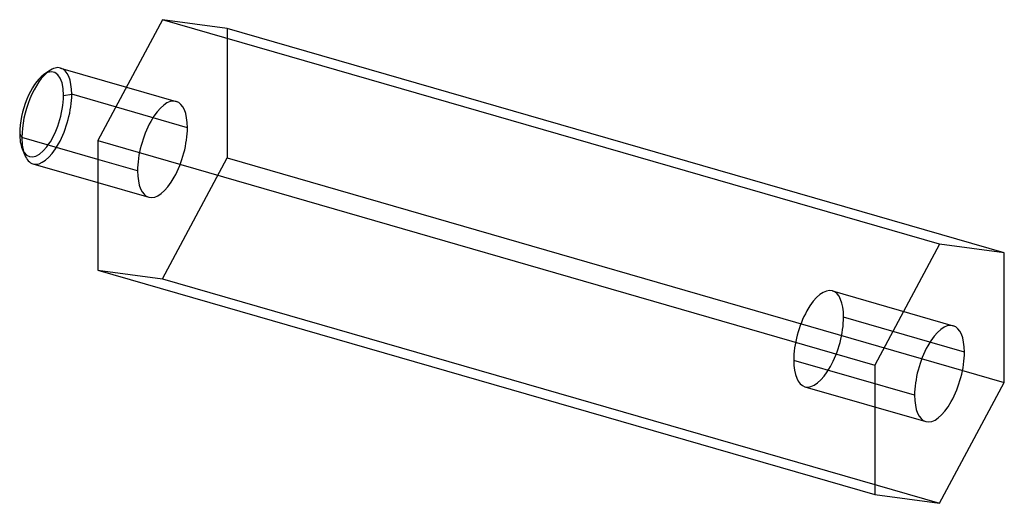
# Model space of a CAD drawing. Units: millimetres. Extents: x -7.2 to 42.2, y -17.8 to 6.5.
import ezdxf

# ---------------------------------------------------------------- set-up
doc = ezdxf.new("R2010")
doc.units = ezdxf.units.MM
doc.layers.add('MAIN-1', color=7, linetype='Continuous')
doc.layers.add('MAIN-2', color=7, linetype='Continuous')

msp = doc.modelspace()

# ---------------------------------------------------------------- linework, layer by layer
at = {"layer": 'MAIN-1'}
for p, q in [((0, 6.5), (-3.25, 0.435)), ((3.25, 6.065), (0, 6.5)), ((38.971, -4.75), (0, 6.5)), ((42.221, -5.185), (3.25, 6.065)), ((-5.109, 4.077), (-1.809, 3.124)), ((-5.694, 3.926), (-5.967, 3.731)), ((-7.162, 0.797), (-7.052, 0.592)), ((-3.25, -0.505), (-7.052, 0.592)), ((-7.037, 0.023), (-6.91, -0.287)), ((-3.25, 0.435), (-3.25, -6.065)), ((-3.25, 0.435), (35.721, -10.815)), ((-6.496, -0.727), (-3.25, -1.664)), ((38.971, -4.75), (35.721, -10.815)), ((42.221, -5.185), (38.971, -4.75)), ((42.221, -11.685), (42.221, -5.185)), ((-3.25, -6.065), (35.721, -17.315)), ((40.221, -10.167), (38.49, -9.668)), ((35.721, -10.815), (35.721, -17.315)), ((38.971, -17.75), (42.221, -11.685)), ((35.721, -17.315), (38.971, -17.75))]:
    msp.add_line(p, q, dxfattribs=at)
for centre, major_axis, start_param, end_param in [((-5.802, 1.675), (-0.693, -2.402), -3.141552, -2.64043), ((-6.062, 1.75), (-0.61, -2.114), -2.64043, -0.982794), ((-5.802, 1.675), (-0.693, -2.402), -2.64043, -0.982794), ((-6.062, 1.75), (-0.61, -2.114), -0.982794, -0.501162), ((-5.802, 1.675), (-0.693, -2.402), -0.982794, -0.501162), ((-5.802, 1.675), (-0.693, -2.402), -0.501162, 0.000041), ((38.971, -11.25), (0.693, 2.402), 0.000041, 2.158799), ((38.971, -11.25), (0.693, 2.402), -0.982794, 0.000041), ((38.971, -11.25), (0.693, 2.402), -3.141552, -0.982794), ((38.971, -11.25), (0.693, 2.402), 2.158799, 3.141633)]:
    msp.add_ellipse(centre, major_axis=major_axis, ratio=0.433013, start_param=start_param, end_param=end_param, dxfattribs=at)
at = {"layer": 'MAIN-2'}
for p, q in [((3.25, 6.065), (3.25, -0.435)), ((-1.809, 3.124), (0.693, 2.402)), ((-4.962, 2.703), (-4.552, 2.758)), ((1.25, 1.083), (-4.552, 2.758)), ((0, -6.5), (3.25, -0.435)), ((3.25, -0.435), (42.221, -11.685)), ((-1.25, -1.083), (-3.25, -0.505)), ((-3.25, -1.664), (-0.693, -2.402)), ((-3.25, -6.065), (0, -6.5)), ((0, -6.5), (38.971, -17.75)), ((33.602, -7.098), (39.664, -8.848)), ((38.49, -9.668), (34.159, -8.417)), ((37.721, -12.333), (31.659, -10.583)), ((32.216, -11.902), (38.278, -13.652))]:
    msp.add_line(p, q, dxfattribs=at)
for centre, major_axis, start_param, end_param in [((-6.062, 1.75), (-0.61, -2.114), 2.158799, 3.642755), ((-5.802, 1.675), (-0.693, -2.402), 2.158799, 3.141633), ((-6.062, 1.75), (-0.61, -2.114), -0.501162, 2.158799), ((-5.802, 1.675), (-0.693, -2.402), 0.000041, 2.158799), ((0, 0), (0.693, 2.402), 0.000041, 2.158799), ((0, 0), (0.693, 2.402), -0.982794, 0.000041), ((0, 0), (0.693, 2.402), -3.141552, -0.982794), ((0, 0), (0.693, 2.402), 2.158799, 3.141633), ((32.909, -9.5), (-0.693, -2.402), -3.141552, -0.982794), ((32.909, -9.5), (-0.693, -2.402), 2.158799, 3.141633), ((32.909, -9.5), (-0.693, -2.402), 0.000041, 2.158799), ((32.909, -9.5), (-0.693, -2.402), -0.982794, 0.000041)]:
    msp.add_ellipse(centre, major_axis=major_axis, ratio=0.433013, start_param=start_param, end_param=end_param, dxfattribs=at)

doc.saveas('drawing.dxf')
